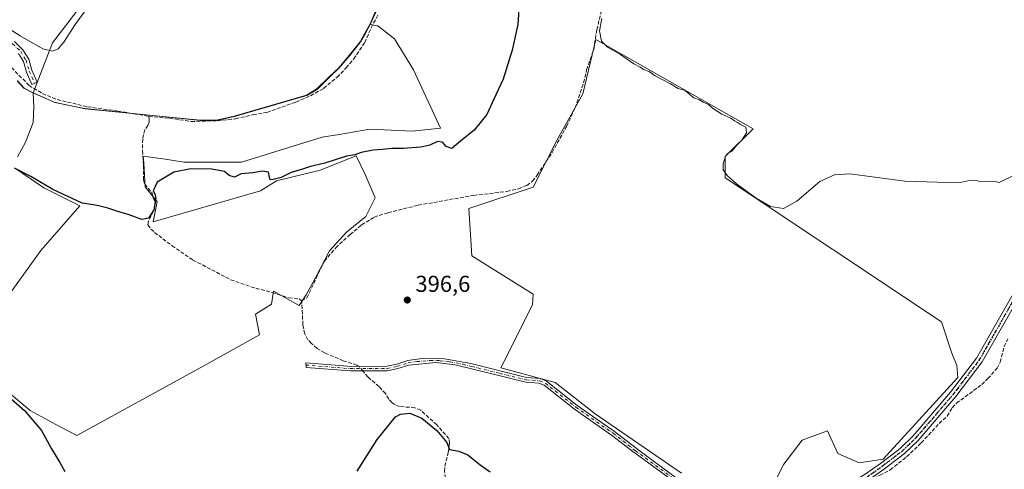
# Model space of a CAD drawing. Units: metres. Extents: x 594770 to 598266, y 4657357 to 4659720.
# Drawn here: x 597002 to 597430, y 4658869 to 4659064 of the extents above; entities that cross this region are included whole.
import ezdxf

# ---------------------------------------------------------------- set-up
doc = ezdxf.new("R2010")
doc.units = ezdxf.units.M
doc.header["$MEASUREMENT"] = 0
for name, pattern in [('DGN Style 3', [2.307223458686699, 1.648016756204785, -0.6592067024819142]), ('DGN Style 4', [2.6384748266838614, 1.318413404963828, -0.6592067024819142, 0.001648016756204785, -0.6592067024819142]), ('DGN Style 5', [1.1536117293433497, 0.4944050268614355, -0.6592067024819142])]:
    doc.linetypes.add(name, pattern=pattern)
for name, color, linetype, lineweight in [('Arbolado forestal CxS', 92, 'Continuous', 0), ('Camino Cxs', 7, 'Continuous', 0), ('Camino eje', 30, 'DGN Style 4', 13), ('Corriente artificial lineal', 4, 'DGN Style 3', 13), ('Corriente artificial lineal oculto', 135, 'DGN Style 4', 13), ('Cultivos herbáceos CxS', 92, 'Continuous', 0), ('Cultivos leñosos CxS', 92, 'Continuous', 0), ('Curva de nivel maestra', 30, 'Continuous', 30), ('Curva de nivel normal', 30, 'Continuous', 0), ('Municipio', 91, 'Continuous', 13), ('Municipio CxS', 4, 'Continuous', 0), ('Pista no pavimentada Cxs', 111, 'Continuous', 0), ('Pista no pavimentada eje', 91, 'DGN Style 4', 0), ('Punto de cota en terreno', 7, 'Continuous', 0), ('Ruta', 7, 'DGN Style 5', 30), ('Rótulo de punto de cota en terreno', 7, 'Continuous', 0)]:
    doc.layers.add(name, color=color, linetype=linetype, lineweight=lineweight)
doc.styles.add('Style-Arial', font='txt')

# ---------------------------------------------------------------- blocks, each defined once
blk = doc.blocks.new('*U10')
at = {"layer": 'Cultivos herbáceos CxS', "color": 92, "linetype": 'Continuous', "lineweight": 0}
for points in [[(597001.3454999998, 4659037.767899999, 402.6993999999977), (597004.2556999996, 4659034.577500001, 402.8062999999966), (597007.9260999998, 4659032.657500001, 403.1342000000004), (597008.1880999999, 4659032.542500001, 403.1591000000044), (597008.4260999998, 4659026.424500001, 402.3316999999952), (597008.1023000004, 4659019.626499999, 401.8328000000038), (597004.8649000004, 4659011.209899999, 401.1630000000005), (597001.3038999997, 4659004.7357, 400.7024999999995)], [(597000.5307, 4658999.6963, 400.2289000000019), (597012.8532999996, 4658991.264900001, 400.1910999999964), (597028.3907000005, 4658983.496099999, 400.0436000000045), (597011.5582999998, 4658964.0747, 399.3273999999947), (596998.1787, 4658945.516899999, 399.3169000000053)], [(596996.0201000003, 4658903.653100001, 399.8181000000041), (597006.8098999998, 4658894.5899, 399.6496000000043), (597018.0312999999, 4658888.547499999, 399.1538), (597027.0943, 4658883.800100001, 399.1055999999954), (597082.3386000004, 4658914.0099, 398.5872999999993), (597106.5075000003, 4658927.3891, 398.5151000000042), (597104.7814999997, 4658936.452500001, 398.577099999995), (597111.6869000001, 4658940.767899999, 398.5776000000042), (597112.5500999996, 4658946.378699999, 398.5605000000069), (597119.8300999999, 4658942.3621, 398.3491999999969), (597123.6772999996, 4658940.2393, 398.1420999999973), (597126.8233000003, 4658944.8751, 398.133799999996), (597130.8740999997, 4658952.166300001, 398.1882999999943), (597136.9502999998, 4658963.9133, 398.4045000000042), (597144.2418999998, 4658972.0145, 398.6122999999934), (597152.7484999998, 4658978.9005, 398.561400000006), (597156.7993000001, 4658987.001900001, 398.6128000000026), (597152.3435000004, 4658997.128699999, 398.607600000003), (597148.4545, 4659005.206300001, 399.8855999999942), (597132.8355, 4658999.0317, 399.7209000000003), (597113.8454999998, 4658994.284499999, 399.9140999999945), (597106.9400000004, 4658989.968699999, 399.8862999999984), (597060.3282000005, 4658976.590299999, 400.0926999999938), (597062.0547000002, 4658985.221700001, 400.2859999999928), (597056.8756999997, 4658991.695699999, 400.3491999999969), (597056.2077000003, 4659002.049100001, 401.6741999999941), (597056.0126999998, 4659005.074899999, 402.0031000000017), (597065.4753000002, 4659003.690099999, 402.0332999999956), (597073.7077000003, 4659002.485099999, 401.9078000000009), (597098.7399000004, 4659002.4849, 402.2246000000014), (597133.6990999999, 4659013.2741, 402.0218000000023), (597141.0921, 4659014.506100001, 401.9602000000014), (597154.4153000005, 4659016.726500001, 402.309500000003), (597172.9737, 4659015.863100001, 402.1523000000016), (597185.0585000003, 4659017.157500001, 402.2603999999992), (597173.4055000005, 4659042.621099999, 402.3862999999984), (597165.2056999998, 4659056.000499999, 402.4967000000034), (597157.8689000001, 4659061.610900001, 402.8248000000021), (597157.4600999998, 4659061.6909, 402.8442000000068), (597154.6185, 4659062.248500001, 403.3089999999939), (597154.7779999999, 4659062.535300001, 403.2958999999973), (597157.7282999996, 4659069.255700001, 403.5430999999954)], [(597327.9083000004, 4658858.8311, 397.0222000000067), (597334.2583, 4658871.2136, 397.0210999999982), (597342.1958, 4658881.691099999, 396.7237000000023), (597353.3082999998, 4658885.818600001, 396.5985999999975), (597357.7533999998, 4658875.976100001, 399.2667999999976), (597366.9609000003, 4658871.8486, 399.4431999999942), (597377.4384000005, 4658873.436100001, 399.4790999999968), (597409.8234999999, 4658908.996200001, 399.0152999999991), (597409.5060000002, 4658914.076199999, 398.9796000000061), (597407.2834000001, 4658919.4737, 398.741599999994), (597402.8384999996, 4658933.1262, 396.5084000000061), (597308.8583000004, 4658995.673800001, 395.5957000000053), (597308.8583000004, 4659004.881300001, 395.3073000000004), (597320.9232999999, 4659016.9464, 394.9906000000047), (597252.6606000002, 4659055.681500001, 395.7881999999955), (597246.9457, 4659032.1864, 396.3366999999998), (597235.8332000002, 4659012.183900001, 397.1732999999949), (597225.3556000004, 4658991.5463, 396.7011999999959), (597197.4155000001, 4658982.3388, 397.5112999999984), (597198.6854999998, 4658961.701300001, 396.6872000000003), (597225.3556000004, 4658945.191199999, 396.6196999999956), (597225.0380999995, 4658940.4287, 396.6135999999969), (597211.3855999997, 4658913.1237, 396.7462999999989), (597234.8805999998, 4658906.773600001, 396.7065000000002), (597252.3432, 4658893.121099999, 396.7102000000014), (597289.8081999999, 4658867.4036, 396.8068999999959)]]:
    blk.add_polyline3d(points, dxfattribs=at)
blk = doc.blocks.new('5PATER')
at = {"layer": 'Arbolado forestal CxS', "linetype": 'Continuous', "lineweight": 0}
h = blk.add_hatch(color=51, dxfattribs=at)
edge = h.paths.add_edge_path()
edge.add_ellipse((0, 0), major_axis=(-0.1095731443231308, -0.1110710700762829), ratio=0.9994222409660322, start_angle=0, end_angle=360)

msp = doc.modelspace()

# ---------------------------------------------------------------- linework, layer by layer
at = {"layer": 'Camino Cxs', "color": 7, "linetype": 'Continuous', "lineweight": 0}
for points in [[(597000.0701000001, 4659054.8101, 404.4633000000031), (597003.7301000003, 4659051.290100001, 404.2044000000024), (597006.2500999998, 4659047.210100001, 403.8399999999965), (597007.6601, 4659042.4101, 403.9045999999944), (597009.9700999996, 4659037.220100001, 404.0411000000022), (597007.6601, 4659036.190099999, 403.5877000000037), (597005.2801000001, 4659041.530099999, 403.7915000000066), (597003.9200999998, 4659046.170100001, 403.7583000000013), (597001.7500999998, 4659049.6801, 403.8568999999989)], [(597000.0701000001, 4659054.8101, 404.4633000000031), (597003.7301000003, 4659051.290100001, 404.2044000000024), (597006.2500999998, 4659047.210100001, 403.8399999999965), (597007.6601, 4659042.4101, 403.9045999999944), (597009.9700999996, 4659037.220100001, 404.0411000000022), (597007.6601, 4659036.190099999, 403.5877000000037), (597005.2801000001, 4659041.530099999, 403.7915000000066), (597003.9200999998, 4659046.170100001, 403.7583000000013), (597001.7500999998, 4659049.6801, 403.8568999999989)], [(597286.2901, 4658863.840100001, 397.4429999999993), (597268.1300999997, 4658877.1801, 397.2032000000036), (597259.4901000002, 4658883.9301, 397.2851999999984), (597243.3701, 4658895.170100001, 397.2746000000043), (597230.1700999998, 4658905.610099999, 397.2375000000029), (597227.9101, 4658906.5101, 397.2118999999948), (597222.2500999998, 4658906.920100001, 397.2771000000066), (597191.5000999998, 4658914.370100001, 397.5791000000027), (597183.1601, 4658915.370100001, 397.6086000000068), (597171.3501000004, 4658914.280099999, 397.6747000000032), (597166.6401000004, 4658912.800100001, 397.5445000000037), (597162.1401000004, 4658911.880100001, 397.4802000000054), (597146.0676999995, 4658911.840500001, 398.3090999999986), (597126.7383000003, 4658913.318299999, 398.1466999999975), (597126.5683000004, 4658915.318299999, 398.2260999999999), (597146.5969000002, 4658913.7587, 398.0424000000057), (597161.8501000004, 4658913.870100001, 397.3282000000036), (597166.1801000005, 4658914.7601, 397.3727999999974), (597170.9600999998, 4658916.2501, 397.4079999999958), (597178.2100999998, 4658917.3301, 397.3530000000028), (597186.9001000002, 4658917.100099999, 397.1818000000058), (597198.3400999998, 4658914.950099999, 397.3273000000045), (597222.5601000005, 4658908.9101, 397.0467999999965), (597228.3701, 4658908.4901, 396.9649000000064), (597231.1801000005, 4658907.360099999, 396.9174999999959), (597244.5701000001, 4658896.780099999, 396.9738999999972), (597260.6801000005, 4658885.540100001, 397.0292999999947), (597271.4001000002, 4658877.220100001, 396.9910999999993), (597287.5401, 4658865.4101, 397.1356999999989)], [(597286.2901, 4658863.840100001, 397.4429999999993), (597268.1300999997, 4658877.1801, 397.2032000000036), (597259.4901000002, 4658883.9301, 397.2851999999984), (597243.3701, 4658895.170100001, 397.2746000000043), (597230.1700999998, 4658905.610099999, 397.2375000000029), (597227.9101, 4658906.5101, 397.2118999999948), (597222.2500999998, 4658906.920100001, 397.2771000000066), (597191.5000999998, 4658914.370100001, 397.5791000000027), (597183.1601, 4658915.370100001, 397.6086000000068), (597171.3501000004, 4658914.280099999, 397.6747000000032), (597166.6401000004, 4658912.800100001, 397.5445000000037), (597162.1401000004, 4658911.880100001, 397.4802000000054), (597146.0676999995, 4658911.840500001, 398.3090999999986), (597126.7383000003, 4658913.318299999, 398.1466999999975), (597126.5683000004, 4658915.318299999, 398.2260999999999), (597146.5969000002, 4658913.7587, 398.0424000000057), (597161.8501000004, 4658913.870100001, 397.3282000000036), (597166.1801000005, 4658914.7601, 397.3727999999974), (597170.9600999998, 4658916.2501, 397.4079999999958), (597178.2100999998, 4658917.3301, 397.3530000000028), (597186.9001000002, 4658917.100099999, 397.1818000000058), (597198.3400999998, 4658914.950099999, 397.3273000000045), (597222.5601000005, 4658908.9101, 397.0467999999965), (597228.3701, 4658908.4901, 396.9649000000064), (597231.1801000005, 4658907.360099999, 396.9174999999959), (597244.5701000001, 4658896.780099999, 396.9738999999972), (597260.6801000005, 4658885.540100001, 397.0292999999947), (597271.4001000002, 4658877.220100001, 396.9910999999993), (597287.5401, 4658865.4101, 397.1356999999989)]]:
    msp.add_polyline3d(points, dxfattribs=at)
at = {"layer": 'Camino eje', "color": 30, "linetype": 'DGN Style 4', "lineweight": 13}
for points in [[(596902.1867000004, 4659110.9013, 405.8614999999991), (596904.9851000002, 4659108.220100001, 405.7152999999962), (596905.9451000001, 4659107.475099999, 405.6882000000041), (596908.3300999999, 4659105.015100001, 405.5096000000049), (596910.7351000002, 4659102.715100001, 405.4238999999943), (596914.6801000005, 4659099.4001, 405.382700000002), (596933.0301000001, 4659087.6151, 405.0881999999983), (596938.7001, 4659084.4451, 405.136599999998), (596943.4101, 4659082.450099999, 404.9750000000058), (596960.7851, 4659076.475099999, 404.6722000000009), (596966.8251, 4659073.630100001, 404.4942000000011), (596982.3951000003, 4659065.7601, 404.3574999999983), (596992.9550999999, 4659058.5001, 404.1970000000001), (596999.2550999997, 4659053.845100001, 404.1520000000019), (597002.7401000002, 4659050.485099999, 403.982799999998), (597005.0850999998, 4659046.690099999, 403.7940999999992), (597006.4700999996, 4659041.970100001, 403.8505000000005), (597008.8151000004, 4659036.7051, 403.8141999999934)], [(597126.6533000004, 4658914.318299999, 398.187699999995), (597145.8526999997, 4658912.7797, 398.0866999999998), (597161.9951, 4658912.8751, 397.3705000000046), (597166.4101, 4658913.780099999, 397.4566999999952), (597171.1551000001, 4658915.265100001, 397.539300000004), (597174.7801000001, 4658915.8051, 397.5424000000057), (597180.6851000005, 4658916.350099999, 397.4713000000047), (597185.0301000001, 4658916.235099999, 397.4069000000018), (597189.2001, 4658915.735099999, 397.3956999999937), (597194.9200999998, 4658914.6601, 397.446299999996), (597198.7638999998, 4658913.728900001, 397.4505000000063), (597210.8737000005, 4658910.708900001, 397.1667000000016), (597222.4051000001, 4658907.915100001, 397.156799999997), (597228.1401000004, 4658907.5001, 397.0479999999953), (597230.6750999996, 4658906.485099999, 397.0774999999995), (597243.9700999996, 4658895.975099999, 397.1184000000067), (597260.0850999998, 4658884.735099999, 397.1518999999971), (597269.7651000004, 4658877.200099999, 397.0975999999937), (597286.9151, 4658864.6251, 397.2880000000005)]]:
    msp.add_polyline3d(points, dxfattribs=at)
at = {"layer": 'Corriente artificial lineal', "color": 4, "linetype": 'DGN Style 3', "lineweight": 13}
for points in [[(597058.3901000004, 4659022.390100001, 403.9204000000027), (597067.3601000002, 4659021.590100001, 403.6367000000027), (597076.7801000001, 4659020.120100001, 403.3586000000068), (597088.1901000004, 4659020.420100001, 403.3715999999986), (597096.0900999998, 4659021.300100001, 403.7219999999944), (597103.7200999996, 4659023.090100001, 403.7559000000037), (597109.7401000002, 4659024.0701, 403.4590999999928), (597122.3501000004, 4659028.5601, 403.5167999999976), (597128.6401000004, 4659031.290100001, 403.4502999999968), (597134.3300999999, 4659034.5101, 403.3463000000047), (597140.2001, 4659039.3101, 403.2238999999972), (597144.1401000004, 4659043.4101, 403.2826000000059), (597147.3800999997, 4659047.210100001, 403.4388000000035), (597152.2100999998, 4659054.360099999, 403.1606999999931), (597155.0201000003, 4659060.7501, 403.1903000000021), (597157.9801000003, 4659066.380100001, 403.3573000000033)], [(597124.8000999996, 4658942.270099999, 398.0733999999939), (597127.0500999996, 4658943.5001, 397.9706000000006), (597134.6700999998, 4658959.450099999, 398.3215000000055), (597139.6201, 4658965.2401, 398.3371999999945), (597145.8501000004, 4658971.050100001, 398.4416000000056), (597150.8701, 4658975.190099999, 398.3879000000015), (597156.3501000004, 4658978.590100001, 398.4477999999945), (597162.3501000004, 4658980.530099999, 398.5118999999977), (597175.4501, 4658983.7401, 398.2776000000013), (597199.6001000004, 4658988.040100001, 397.8267999999953), (597213.9501, 4658989.710100001, 397.5476000000053), (597219.1001000004, 4658990.920100001, 397.3754000000045), (597222.5701000001, 4658992.380100001, 397.2768999999971), (597225.1001000004, 4658994.140100001, 396.9358999999968), (597227.1300999997, 4658996.870100001, 396.8417000000045), (597233.6401000004, 4659006.6801, 397.0084999999963), (597239.8701, 4659017.9901, 396.8199000000022), (597243.6201, 4659026.0601, 396.5013999999938), (597247.2701000003, 4659036.9301, 396.3415999999997), (597248.6300999997, 4659042.550100001, 396.1542000000045), (597251.7600999996, 4659051.5101, 395.767200000002), (597253.0100999996, 4659059.9901, 395.926999999996), (597254.9200999998, 4659067.590100001, 395.8776999999973)], [(596993.9200999998, 4659048.4801, 403.186600000001), (597006.3800999997, 4659035.790100001, 403.2148000000016), (597012.2001, 4659032.2501, 403.6493000000046), (597018.6101000002, 4659029.620100001, 403.7195999999968), (597031.8300999999, 4659026.5101, 404.0157000000036), (597045.0701000001, 4659024.640100001, 403.7002999999968), (597058.3901000004, 4659022.390100001, 403.9204000000027)], [(597058.3901000004, 4659022.390100001, 403.9204000000027), (597058.6300999997, 4659021.040100001, 403.4909000000043), (597058.6201, 4659019.7601, 403.0972000000039), (597058.0301000001, 4659018.450099999, 402.678899999999), (597056.6501000002, 4659016.5801, 402.3061000000016), (597055.7701000003, 4659012.4801, 402.2323999999935), (597055.6401000004, 4659007.440099999, 402.2228999999934), (597056.0500999996, 4659000.9801, 401.4081000000006), (597056.0800999999, 4658994.8301, 400.4931999999972), (597056.6201, 4658992.920100001, 400.3654999999999), (597059.6501000002, 4658989.290100001, 400.3165000000009), (597061.0500999996, 4658984.7301, 400.3301999999967), (597060.9301000005, 4658982.590100001, 400.3521000000038), (597060.5100999996, 4658981.2601, 400.334400000007), (597058.3000999996, 4658976.860099999, 400.1883999999991), (597057.9600999998, 4658975.1801, 399.8905999999988), (597059.3501000004, 4658973.420100001, 399.5875999999989), (597060.8701, 4658971.960100001, 399.4306999999972), (597068.5000999998, 4658966.1601, 398.849000000002), (597077.5800999999, 4658959.960100001, 398.7402000000002), (597093.9801000003, 4658951.380100001, 398.706600000005), (597102.7001, 4658948.360099999, 398.7339000000065), (597112.1901000004, 4658945.840100001, 398.5630999999994), (597119.1901000004, 4658943.4801, 398.402900000001), (597123.7001, 4658943.100099999, 398.2164000000048), (597124.8000999996, 4658942.270099999, 398.0733999999939)], [(597149.4889000002, 4658913.779800001, 397.5372999999963), (597148.7301000003, 4658914.270099999, 397.5819999999949), (597142.9101, 4658916.2301, 397.7204999999958), (597134.8601000002, 4658919.5701, 397.8714000000036), (597131.5201000003, 4658921.530099999, 397.8938999999955), (597129.0301000001, 4658923.7601, 397.9861999999994), (597127.5601000005, 4658925.2601, 398.0676999999997), (597126.1300999997, 4658927.840100001, 398.0954999999958), (597125.3601000002, 4658931.870100001, 398.123900000006), (597124.8000999996, 4658942.270099999, 398.0733999999939)], [(597338.6963000001, 4658834.350500001, 400.540399999998), (597339.6300999997, 4658837.190099999, 400.4958000000042), (597341.5601000005, 4658841.380100001, 400.547900000005), (597344.2801000001, 4658844.610099999, 400.6153999999952), (597346.7200999996, 4658845.880100001, 400.5786999999983), (597352.6801000005, 4658847.5601, 400.4856), (597355.8201000001, 4658848.540100001, 400.579700000002), (597363.1201, 4658854.9101, 400.1512999999977), (597369.5201000003, 4658862.4801, 400.2546000000002), (597375.9501, 4658866.540100001, 400.0040000000009), (597380.5500999996, 4658868.8101, 400.0323999999964), (597387.6401000004, 4658874.5101, 399.8249999999971), (597393.9801000003, 4658880.540100001, 399.7885999999999), (597401.7600999996, 4658888.9301, 399.6206999999995), (597405.2200999996, 4658892.140100001, 399.5454000000027), (597407.4401000004, 4658895.790100001, 399.4386999999988), (597409.3201000001, 4658897.780099999, 399.3601999999955), (597420.3201000001, 4658905.880100001, 399.5651000000071), (597422.9301000005, 4658908.440099999, 399.6316999999981), (597426.9200999998, 4658912.970100001, 399.429999999993), (597428.2200999996, 4658915.630100001, 399.5187000000006), (597430.0601000005, 4658922.370100001, 399.3414000000048), (597431.6601, 4658925.7501, 399.3086999999941)], [(597184.8701, 4658861.370100001, 404.3770999999979), (597187.0900999998, 4658862.370100001, 403.8125), (597187.4801000003, 4658862.880100001, 403.607799999998), (597186.9200999998, 4658868.130100001, 402.1778000000049), (597187.0601000005, 4658870.4301, 401.7678000000014), (597188.4801000003, 4658876.280099999, 400.7847000000039), (597189.0100999996, 4658880.420100001, 400.0599999999977), (597188.7901, 4658882.380100001, 399.7633999999962), (597183.4801000003, 4658888.350099999, 399.5813999999955), (597176.5500999996, 4658894.7301, 399.1833999999944), (597173.9700999996, 4658895.800100001, 398.9060000000027), (597167.3101000005, 4658896.3101, 398.7455000000046), (597165.2500999998, 4658897.200099999, 398.6919999999955), (597164.1201, 4658897.950099999, 398.6937999999937), (597162.6801000005, 4658899.520099999, 398.6438999999955), (597161.2001, 4658901.9101, 398.4618000000046), (597158.4501, 4658905.0101, 398.1211000000039), (597153.6501000002, 4658909.040100001, 398.0304000000033), (597151.3301999997, 4658911.853499999, 397.5746000000072)]]:
    msp.add_polyline3d(points, dxfattribs=at)
at = {"layer": 'Corriente artificial lineal oculto', "color": 135, "linetype": 'DGN Style 4', "lineweight": 13, "extrusion": (0.1781355961303301, 0.1889743523935842, 0.9656895999899333), "elevation": 987172.6922155921, "flags": 128}
msp.add_lwpolyline([(2761164.336049589, -3669265.745756179), (2761166.36352769, -3669266.01029315), (2761166.997210938, -3669265.889383967)], dxfattribs=at)
at = {"layer": 'Cultivos herbáceos CxS', "color": 92, "linetype": 'Continuous', "lineweight": 0}
for points in [[(597119.2383000003, 4659123.016100001, 402.4042000000045), (597115.2252000002, 4659113.593599999, 403.5645999999979), (597086.4385000002, 4659129.680299999, 403.2492000000057), (597052.5717000002, 4659101.3169, 405.1187999999966), (597016.5883999999, 4659054.3268, 406.3392000000022), (597008.1880999999, 4659032.542500001, 403.1591000000044)], [(597119.2383000003, 4659123.016100001, 402.4042000000045), (597115.2252000002, 4659113.593599999, 403.5645999999979), (597086.4385000002, 4659129.680299999, 403.2492000000057), (597052.5717000002, 4659101.3169, 405.1187999999966), (597016.5883999999, 4659054.3268, 406.3392000000022), (597008.1880999999, 4659032.542500001, 403.1591000000044)], [(597119.2383000003, 4659123.016100001, 402.4042000000045), (597132.0280999999, 4659114.5759, 402.3007999999973), (597139.8784999996, 4659107.8059, 402.2562999999937), (597152.0083, 4659095.0557, 402.2606999999989), (597158.8280999997, 4659087.6557, 401.8877999999968), (597161.4782999996, 4659084.085300001, 401.8463999999949), (597161.0780999997, 4659079.1359, 402.8246000000072), (597160.4880999997, 4659075.9055, 403.2081999999937), (597160.2982000001, 4659074.8257, 403.247199999998), (597159.4183, 4659072.9157, 403.3690000000061), (597157.7282999996, 4659069.255700001, 403.5430999999954), (597154.7779999999, 4659062.535300001, 403.2958999999973), (597154.6185, 4659062.248500001, 403.3089999999939)], [(597119.2383000003, 4659123.016100001, 402.4042000000045), (597132.0280999999, 4659114.5759, 402.3007999999973), (597139.8784999996, 4659107.8059, 402.2562999999937), (597152.0083, 4659095.0557, 402.2606999999989), (597158.8280999997, 4659087.6557, 401.8877999999968), (597161.4782999996, 4659084.085300001, 401.8463999999949), (597161.0780999997, 4659079.1359, 402.8246000000072), (597160.4880999997, 4659075.9055, 403.2081999999937), (597160.2982000001, 4659074.8257, 403.247199999998), (597159.4183, 4659072.9157, 403.3690000000061), (597157.7282999996, 4659069.255700001, 403.5430999999954), (597154.7779999999, 4659062.535300001, 403.2958999999973), (597154.6185, 4659062.248500001, 403.3089999999939)], [(597052.5717000002, 4659101.3169, 405.1187999999966), (597016.5883999999, 4659054.3268, 406.3392000000022), (597008.1880999999, 4659032.542500001, 403.1591000000044), (597007.9260999998, 4659032.657500001, 403.1342000000004), (597004.2556999996, 4659034.577500001, 402.8062999999966), (597001.3454999998, 4659037.767899999, 402.6993999999977)], [(597157.7282999996, 4659069.255700001, 403.5430999999954), (597154.7779999999, 4659062.535300001, 403.2958999999973), (597154.6185, 4659062.248500001, 403.3089999999939), (597152.3579000002, 4659058.1757, 403.5387999999948), (597150.4177999999, 4659054.685500001, 403.3692000000011), (597145.6876999997, 4659048.7459, 403.5865000000049), (597141.0876000002, 4659043.435900001, 403.5815000000002), (597137.0072999997, 4659039.515900001, 403.6212999999989), (597136.6275000004, 4659039.135700001, 403.6172999999981), (597131.6473000003, 4659034.2161, 403.5442999999942), (597127.0670999996, 4659031.4463, 403.5742999999929), (597095.6467000004, 4659022.326500001, 403.9900999999954), (597087.8866999998, 4659020.5867, 403.4199999999983), (597080.9064999997, 4659020.616900001, 403.4744999999967), (597058.7562999995, 4659022.857100001, 403.9615999999951), (597030.7559000002, 4659025.687100001, 403.5969999999944), (597025.3857000005, 4659026.797300001, 403.4750000000058), (597017.5559, 4659028.417500001, 403.3276000000042), (597011.7260999996, 4659030.987299999, 403.3007999999973), (597008.1880999999, 4659032.542500001, 403.1591000000044), (597016.5883999999, 4659054.3268, 406.3392000000022), (597052.5717000002, 4659101.3169, 405.1187999999966)], [(596996.0201000003, 4658903.653100001, 399.8181000000041), (597006.8098999998, 4658894.5899, 399.6496000000043), (597018.0312999999, 4658888.547499999, 399.1538), (597027.0943, 4658883.800100001, 399.1055999999954), (597082.3386000004, 4658914.0099, 398.5872999999993), (597106.5075000003, 4658927.3891, 398.5151000000042), (597104.7814999997, 4658936.452500001, 398.577099999995), (597111.6869000001, 4658940.767899999, 398.5776000000042), (597112.5500999996, 4658946.378699999, 398.5605000000069), (597119.8300999999, 4658942.3621, 398.3491999999969), (597123.6772999996, 4658940.2393, 398.1420999999973), (597126.8233000003, 4658944.8751, 398.133799999996), (597130.8740999997, 4658952.166300001, 398.1882999999943), (597136.9502999998, 4658963.9133, 398.4045000000042), (597144.2418999998, 4658972.0145, 398.6122999999934), (597152.7484999998, 4658978.9005, 398.561400000006), (597156.7993000001, 4658987.001900001, 398.6128000000026), (597152.3435000004, 4658997.128699999, 398.607600000003), (597148.4545, 4659005.206300001, 399.8855999999942), (597132.8355, 4658999.0317, 399.7209000000003), (597113.8454999998, 4658994.284499999, 399.9140999999945), (597106.9400000004, 4658989.968699999, 399.8862999999984), (597060.3282000005, 4658976.590299999, 400.0926999999938), (597062.0547000002, 4658985.221700001, 400.2859999999928), (597056.8756999997, 4658991.695699999, 400.3491999999969), (597056.2077000003, 4659002.049100001, 401.6741999999941), (597056.0126999998, 4659005.074899999, 402.0031000000017), (597065.4753000002, 4659003.690099999, 402.0332999999956), (597073.7077000003, 4659002.485099999, 401.9078000000009), (597098.7399000004, 4659002.4849, 402.2246000000014), (597133.6990999999, 4659013.2741, 402.0218000000023), (597141.0921, 4659014.506100001, 401.9602000000014), (597154.4153000005, 4659016.726500001, 402.309500000003), (597172.9737, 4659015.863100001, 402.1523000000016), (597185.0585000003, 4659017.157500001, 402.2603999999992), (597173.4055000005, 4659042.621099999, 402.3862999999984), (597165.2056999998, 4659056.000499999, 402.4967000000034), (597157.8689000001, 4659061.610900001, 402.8248000000021), (597157.4600999998, 4659061.6909, 402.8442000000068), (597154.6185, 4659062.248500001, 403.3089999999939)], [(597008.1880999999, 4659032.542500001, 403.1591000000044), (597011.7260999996, 4659030.987299999, 403.3007999999973), (597017.5559, 4659028.417500001, 403.3276000000042), (597025.3857000005, 4659026.797300001, 403.4750000000058), (597030.7559000002, 4659025.687100001, 403.5969999999944), (597058.7562999995, 4659022.857100001, 403.9615999999951), (597080.9064999997, 4659020.616900001, 403.4744999999967), (597087.8866999998, 4659020.5867, 403.4199999999983), (597095.6467000004, 4659022.326500001, 403.9900999999954), (597127.0670999996, 4659031.4463, 403.5742999999929), (597131.6473000003, 4659034.2161, 403.5442999999942), (597136.6275000004, 4659039.135700001, 403.6172999999981), (597137.0072999997, 4659039.515900001, 403.6212999999989), (597141.0876000002, 4659043.435900001, 403.5815000000002), (597145.6876999997, 4659048.7459, 403.5865000000049), (597150.4177999999, 4659054.685500001, 403.3692000000011), (597152.3579000002, 4659058.1757, 403.5387999999948), (597154.6185, 4659062.248500001, 403.3089999999939)], [(597289.8081999999, 4658867.4036, 396.8068999999959), (597252.3432, 4658893.121099999, 396.7102000000014), (597234.8805999998, 4658906.773600001, 396.7065000000002), (597211.3855999997, 4658913.1237, 396.7462999999989), (597225.0380999995, 4658940.4287, 396.6135999999969), (597225.3556000004, 4658945.191199999, 396.6196999999956), (597198.6854999998, 4658961.701300001, 396.6872000000003), (597197.4155000001, 4658982.3388, 397.5112999999984), (597225.3556000004, 4658991.5463, 396.7011999999959), (597235.8332000002, 4659012.183900001, 397.1732999999949), (597246.9457, 4659032.1864, 396.3366999999998), (597252.6606000002, 4659055.681500001, 395.7881999999955), (597320.9232999999, 4659016.9464, 394.9906000000047), (597308.8583000004, 4659004.881300001, 395.3073000000004), (597308.8583000004, 4658995.673800001, 395.5957000000053), (597402.8384999996, 4658933.1262, 396.5084000000061), (597407.2834000001, 4658919.4737, 398.741599999994), (597409.5060000002, 4658914.076199999, 398.9796000000061), (597409.8234999999, 4658908.996200001, 399.0152999999991), (597377.4384000005, 4658873.436100001, 399.4790999999968), (597366.9609000003, 4658871.8486, 399.4431999999942), (597357.7533999998, 4658875.976100001, 399.2667999999976), (597353.3082999998, 4658885.818600001, 396.5985999999975), (597342.1958, 4658881.691099999, 396.7237000000023), (597334.2583, 4658871.2136, 397.0210999999982), (597327.9083000004, 4658858.8311, 397.0222000000067)], [(597327.9083000004, 4658858.8311, 397.0222000000067), (597334.2583, 4658871.2136, 397.0210999999982), (597342.1958, 4658881.691099999, 396.7237000000023), (597353.3082999998, 4658885.818600001, 396.5985999999975), (597357.7533999998, 4658875.976100001, 399.2667999999976), (597366.9609000003, 4658871.8486, 399.4431999999942), (597377.4384000005, 4658873.436100001, 399.4790999999968), (597409.8234999999, 4658908.996200001, 399.0152999999991), (597409.5060000002, 4658914.076199999, 398.9796000000061), (597407.2834000001, 4658919.4737, 398.741599999994), (597402.8384999996, 4658933.1262, 396.5084000000061), (597308.8583000004, 4658995.673800001, 395.5957000000053), (597308.8583000004, 4659004.881300001, 395.3073000000004), (597320.9232999999, 4659016.9464, 394.9906000000047), (597252.6606000002, 4659055.681500001, 395.7881999999955), (597246.9457, 4659032.1864, 396.3366999999998), (597235.8332000002, 4659012.183900001, 397.1732999999949), (597225.3556000004, 4658991.5463, 396.7011999999959), (597197.4155000001, 4658982.3388, 397.5112999999984), (597198.6854999998, 4658961.701300001, 396.6872000000003), (597225.3556000004, 4658945.191199999, 396.6196999999956), (597225.0380999995, 4658940.4287, 396.6135999999969), (597211.3855999997, 4658913.1237, 396.7462999999989), (597234.8805999998, 4658906.773600001, 396.7065000000002), (597252.3432, 4658893.121099999, 396.7102000000014), (597289.8081999999, 4658867.4036, 396.8068999999959)], [(597327.9083000004, 4658858.8311, 397.0222000000067), (597334.2583, 4658871.2136, 397.0210999999982), (597342.1958, 4658881.691099999, 396.7237000000023), (597353.3082999998, 4658885.818600001, 396.5985999999975), (597357.7533999998, 4658875.976100001, 399.2667999999976), (597366.9609000003, 4658871.8486, 399.4431999999942), (597377.4384000005, 4658873.436100001, 399.4790999999968), (597409.8234999999, 4658908.996200001, 399.0152999999991), (597409.5060000002, 4658914.076199999, 398.9796000000061), (597407.2834000001, 4658919.4737, 398.741599999994), (597402.8384999996, 4658933.1262, 396.5084000000061), (597308.8583000004, 4658995.673800001, 395.5957000000053), (597308.8583000004, 4659004.881300001, 395.3073000000004), (597320.9232999999, 4659016.9464, 394.9906000000047), (597252.6606000002, 4659055.681500001, 395.7881999999955), (597246.9457, 4659032.1864, 396.3366999999998), (597235.8332000002, 4659012.183900001, 397.1732999999949), (597225.3556000004, 4658991.5463, 396.7011999999959), (597197.4155000001, 4658982.3388, 397.5112999999984), (597198.6854999998, 4658961.701300001, 396.6872000000003), (597225.3556000004, 4658945.191199999, 396.6196999999956), (597225.0380999995, 4658940.4287, 396.6135999999969), (597211.3855999997, 4658913.1237, 396.7462999999989), (597234.8805999998, 4658906.773600001, 396.7065000000002), (597252.3432, 4658893.121099999, 396.7102000000014), (597289.8081999999, 4658867.4036, 396.8068999999959)], [(597008.1880999999, 4659032.542500001, 403.1591000000044), (597007.9260999998, 4659032.657500001, 403.1342000000004), (597004.2556999996, 4659034.577500001, 402.8062999999966), (597001.3454999998, 4659037.767899999, 402.6993999999977)], [(597008.1880999999, 4659032.542500001, 403.1591000000044), (597007.9260999998, 4659032.657500001, 403.1342000000004), (597004.2556999996, 4659034.577500001, 402.8062999999966), (597001.3454999998, 4659037.767899999, 402.6993999999977)], [(597008.1880999999, 4659032.542500001, 403.1591000000044), (597008.4260999998, 4659026.424500001, 402.3316999999952), (597008.1023000004, 4659019.626499999, 401.8328000000038), (597004.8649000004, 4659011.209899999, 401.1630000000005), (597001.3038999997, 4659004.7357, 400.7024999999995)], [(597000.5307, 4658999.6963, 400.2289000000019), (597012.8532999996, 4658991.264900001, 400.1910999999964), (597028.3907000005, 4658983.496099999, 400.0436000000045), (597011.5582999998, 4658964.0747, 399.3273999999947), (596998.1787, 4658945.516899999, 399.3169000000053)]]:
    msp.add_polyline3d(points, dxfattribs=at)
at = {"layer": 'Cultivos leñosos CxS', "color": 92, "linetype": 'Continuous', "lineweight": 0}
for points in [[(597001.3038999997, 4659004.7357, 400.7024999999995), (597004.8649000004, 4659011.209899999, 401.1630000000005), (597008.1023000004, 4659019.626499999, 401.8328000000038), (597008.4260999998, 4659026.424500001, 402.3316999999952), (597008.1880999999, 4659032.542500001, 403.1591000000044), (597011.7260999996, 4659030.987299999, 403.3007999999973), (597017.5559, 4659028.417500001, 403.3276000000042), (597025.3857000005, 4659026.797300001, 403.4750000000058), (597030.7559000002, 4659025.687100001, 403.5969999999944), (597058.7562999995, 4659022.857100001, 403.9615999999951), (597080.9064999997, 4659020.616900001, 403.4744999999967), (597087.8866999998, 4659020.5867, 403.4199999999983), (597095.6467000004, 4659022.326500001, 403.9900999999954), (597127.0670999996, 4659031.4463, 403.5742999999929), (597131.6473000003, 4659034.2161, 403.5442999999942), (597136.6275000004, 4659039.135700001, 403.6172999999981), (597137.0072999997, 4659039.515900001, 403.6212999999989), (597141.0876000002, 4659043.435900001, 403.5815000000002), (597145.6876999997, 4659048.7459, 403.5865000000049), (597150.4177999999, 4659054.685500001, 403.3692000000011), (597152.3579000002, 4659058.1757, 403.5387999999948), (597154.6185, 4659062.248500001, 403.3089999999939), (597157.4600999998, 4659061.6909, 402.8442000000068), (597157.8689000001, 4659061.610900001, 402.8248000000021), (597165.2056999998, 4659056.000499999, 402.4967000000034), (597173.4055000005, 4659042.621099999, 402.3862999999984), (597185.0585000003, 4659017.157500001, 402.2603999999992), (597172.9737, 4659015.863100001, 402.1523000000016), (597154.4153000005, 4659016.726500001, 402.309500000003), (597141.0921, 4659014.506100001, 401.9602000000014), (597133.6990999999, 4659013.2741, 402.0218000000023), (597098.7399000004, 4659002.4849, 402.2246000000014), (597073.7077000003, 4659002.485099999, 401.9078000000009), (597065.4753000002, 4659003.690099999, 402.0332999999956), (597056.0126999998, 4659005.074899999, 402.0031000000017), (597056.2077000003, 4659002.049100001, 401.6741999999941), (597056.8756999997, 4658991.695699999, 400.3491999999969), (597062.0547000002, 4658985.221700001, 400.2859999999928), (597060.3282000005, 4658976.590299999, 400.0926999999938), (597106.9400000004, 4658989.968699999, 399.8862999999984), (597113.8454999998, 4658994.284499999, 399.9140999999945), (597132.8355, 4658999.0317, 399.7209000000003), (597148.4545, 4659005.206300001, 399.8855999999942), (597152.3435000004, 4658997.128699999, 398.607600000003), (597156.7993000001, 4658987.001900001, 398.6128000000026), (597152.7484999998, 4658978.9005, 398.561400000006), (597144.2418999998, 4658972.0145, 398.6122999999934), (597136.9502999998, 4658963.9133, 398.4045000000042), (597130.8740999997, 4658952.166300001, 398.1882999999943), (597126.8233000003, 4658944.8751, 398.133799999996), (597123.6772999996, 4658940.2393, 398.1420999999973), (597119.8300999999, 4658942.3621, 398.3491999999969), (597112.5500999996, 4658946.378699999, 398.5605000000069), (597111.6869000001, 4658940.767899999, 398.5776000000042), (597104.7814999997, 4658936.452500001, 398.577099999995), (597106.5075000003, 4658927.3891, 398.5151000000042), (597082.3386000004, 4658914.0099, 398.5872999999993), (597027.0943, 4658883.800100001, 399.1055999999954), (597018.0312999999, 4658888.547499999, 399.1538), (597006.8098999998, 4658894.5899, 399.6496000000043), (596996.0201000003, 4658903.653100001, 399.8181000000041)], [(596996.0201000003, 4658903.653100001, 399.8181000000041), (597006.8098999998, 4658894.5899, 399.6496000000043), (597018.0312999999, 4658888.547499999, 399.1538), (597027.0943, 4658883.800100001, 399.1055999999954), (597082.3386000004, 4658914.0099, 398.5872999999993), (597106.5075000003, 4658927.3891, 398.5151000000042), (597104.7814999997, 4658936.452500001, 398.577099999995), (597111.6869000001, 4658940.767899999, 398.5776000000042), (597112.5500999996, 4658946.378699999, 398.5605000000069), (597119.8300999999, 4658942.3621, 398.3491999999969), (597123.6772999996, 4658940.2393, 398.1420999999973), (597126.8233000003, 4658944.8751, 398.133799999996), (597130.8740999997, 4658952.166300001, 398.1882999999943), (597136.9502999998, 4658963.9133, 398.4045000000042), (597144.2418999998, 4658972.0145, 398.6122999999934), (597152.7484999998, 4658978.9005, 398.561400000006), (597156.7993000001, 4658987.001900001, 398.6128000000026), (597152.3435000004, 4658997.128699999, 398.607600000003), (597148.4545, 4659005.206300001, 399.8855999999942), (597132.8355, 4658999.0317, 399.7209000000003), (597113.8454999998, 4658994.284499999, 399.9140999999945), (597106.9400000004, 4658989.968699999, 399.8862999999984), (597060.3282000005, 4658976.590299999, 400.0926999999938), (597062.0547000002, 4658985.221700001, 400.2859999999928), (597056.8756999997, 4658991.695699999, 400.3491999999969), (597056.2077000003, 4659002.049100001, 401.6741999999941), (597056.0126999998, 4659005.074899999, 402.0031000000017), (597065.4753000002, 4659003.690099999, 402.0332999999956), (597073.7077000003, 4659002.485099999, 401.9078000000009), (597098.7399000004, 4659002.4849, 402.2246000000014), (597133.6990999999, 4659013.2741, 402.0218000000023), (597141.0921, 4659014.506100001, 401.9602000000014), (597154.4153000005, 4659016.726500001, 402.309500000003), (597172.9737, 4659015.863100001, 402.1523000000016), (597185.0585000003, 4659017.157500001, 402.2603999999992), (597173.4055000005, 4659042.621099999, 402.3862999999984), (597165.2056999998, 4659056.000499999, 402.4967000000034), (597157.8689000001, 4659061.610900001, 402.8248000000021), (597157.4600999998, 4659061.6909, 402.8442000000068), (597154.6185, 4659062.248500001, 403.3089999999939)], [(597008.1880999999, 4659032.542500001, 403.1591000000044), (597011.7260999996, 4659030.987299999, 403.3007999999973), (597017.5559, 4659028.417500001, 403.3276000000042), (597025.3857000005, 4659026.797300001, 403.4750000000058), (597030.7559000002, 4659025.687100001, 403.5969999999944), (597058.7562999995, 4659022.857100001, 403.9615999999951), (597080.9064999997, 4659020.616900001, 403.4744999999967), (597087.8866999998, 4659020.5867, 403.4199999999983), (597095.6467000004, 4659022.326500001, 403.9900999999954), (597127.0670999996, 4659031.4463, 403.5742999999929), (597131.6473000003, 4659034.2161, 403.5442999999942), (597136.6275000004, 4659039.135700001, 403.6172999999981), (597137.0072999997, 4659039.515900001, 403.6212999999989), (597141.0876000002, 4659043.435900001, 403.5815000000002), (597145.6876999997, 4659048.7459, 403.5865000000049), (597150.4177999999, 4659054.685500001, 403.3692000000011), (597152.3579000002, 4659058.1757, 403.5387999999948), (597154.6185, 4659062.248500001, 403.3089999999939)], [(597008.1880999999, 4659032.542500001, 403.1591000000044), (597008.4260999998, 4659026.424500001, 402.3316999999952), (597008.1023000004, 4659019.626499999, 401.8328000000038), (597004.8649000004, 4659011.209899999, 401.1630000000005), (597001.3038999997, 4659004.7357, 400.7024999999995)], [(596998.1787, 4658945.516899999, 399.3169000000053), (597011.5582999998, 4658964.0747, 399.3273999999947), (597028.3907000005, 4658983.496099999, 400.0436000000045), (597012.8532999996, 4658991.264900001, 400.1910999999964), (597000.5307, 4658999.6963, 400.2289000000019)], [(597000.5307, 4658999.6963, 400.2289000000019), (597012.8532999996, 4658991.264900001, 400.1910999999964), (597028.3907000005, 4658983.496099999, 400.0436000000045), (597011.5582999998, 4658964.0747, 399.3273999999947), (596998.1787, 4658945.516899999, 399.3169000000053)]]:
    msp.add_polyline3d(points, dxfattribs=at)
at = {"layer": 'Curva de nivel maestra', "color": 30, "linetype": 'Continuous', "lineweight": 30, "elevation": 400, "flags": 128}
for points in [[(597219.2699999996, 4659070.870100001), (597218.7199999997, 4659062.210100001), (597216.2800000003, 4659051.030099999), (597212.3899999997, 4659038.520099999), (597208.3200000003, 4659029.840100001), (597205.25, 4659023.1501), (597199.79, 4659016.290100001), (597193.75, 4659011.530099999), (597190.0599999996, 4659008.360099999), (597187.6399999997, 4659009.220100001), (597185.9299999997, 4659011.200099999), (597183.8200000003, 4659011.370100001), (597180.4900000002, 4659009.8301), (597176.6399999997, 4659009.0101), (597168.9199999999, 4659008.350099999), (597163.9199999999, 4659008.390100001), (597160, 4659007.9801), (597155.9100000003, 4659007.7301), (597150.6699999999, 4659006.630100001), (597147.9199999999, 4659005.710100001), (597144.25, 4659005.0801), (597134.9199999999, 4659001.9801), (597128.5899999999, 4659000.610099999), (597125.25, 4658999.470100001), (597120.25, 4658998.0101), (597115.9199999999, 4658995.8201), (597112.4500000002, 4658994.880100001), (597111.1600000003, 4658994.840100001), (597110.7800000003, 4658995.870100001), (597110.3499999996, 4658998.050100001), (597107.7400000002, 4658998.600099999), (597103.5899999999, 4658997.800100001), (597098.5599999996, 4658997.340100001), (597095.6299999999, 4658995.950099999), (597093.25, 4658996.700099999), (597091.2199999997, 4658998.450099999), (597085.7800000003, 4658999.390100001), (597076.7199999997, 4658999.4901), (597069.3499999996, 4658998.1601), (597061.9900000002, 4658993.7601), (597060.2300000006, 4658990.0701), (597061.0800000001, 4658988.6801), (597061.5199999996, 4658986.610099999), (597060.6500000004, 4658981.8201), (597058.3300000001, 4658978.090100001), (597055.3200000003, 4658977.540100001), (597049.9299999997, 4658979.5801), (597044.4500000002, 4658981.120100001), (597040.6500000004, 4658982.5001), (597036.5199999996, 4658983.440099999), (597034.3200000003, 4658983.9101), (597029.4100000003, 4658984.6601), (597016.6500000004, 4658990.5701), (597007.1799999997, 4658996.2301), (597000.0999999996, 4658999.890100001)], [(596997.4800000006, 4658900.640100001), (597004.4500000002, 4658894.5801), (597011.7699999996, 4658885.870100001), (597016.0800000001, 4658877.880100001), (597019.7599999999, 4658872.020099999), (597021.8700000001, 4658868.140100001)], [(597148.9500000002, 4658868.210100001), (597157.5599999996, 4658882.0101), (597165.5099999999, 4658891.8101), (597167.7699999996, 4658893.050100001), (597171.7400000002, 4658893.380100001), (597177.04, 4658891.3201), (597183.5999999996, 4658885.880100001), (597187.8099999996, 4658880.6601), (597188.9900000002, 4658877.590100001), (597193.0999999996, 4658876.960100001), (597197.0099999999, 4658875.290100001), (597202.4100000003, 4658871.020099999), (597206.7000000002, 4658867.9801)]]:
    msp.add_lwpolyline(points, dxfattribs=at)
at = {"layer": 'Curva de nivel normal', "color": 30, "linetype": 'Continuous', "lineweight": 0, "flags": 128}
for points, elevation in [([(596994.2300000006, 4659148.8101), (597006.6799999997, 4659138.7301), (597016.5999999996, 4659131.460100001), (597027.2599999999, 4659122.8101), (597035.5999999996, 4659116.520099999), (597041.9900000002, 4659110.850099999), (597047.4900000002, 4659106.270099999), (597050.3499999996, 4659103.610099999), (597053.1200000001, 4659101.3201), (597052.2800000003, 4659097.890100001), (597050.0800000001, 4659095.300100001), (597046.3700000001, 4659091.9801), (597042.9299999997, 4659086.4001), (597037.0599999996, 4659077.5801), (597033.4400000004, 4659071.950099999), (597026.4600000001, 4659062.190099999), (597021.5199999996, 4659054.520099999), (597019.0899999999, 4659051.6501), (597016.5599999996, 4659050.610099999), (597012.3499999996, 4659051.7301), (597002.5899999999, 4659057.3301), (596986.2800000003, 4659067.6601)], 405), ([(597435.2400000002, 4658997.190099999), (597427.79, 4658993.610099999), (597425.9299999997, 4658994.030099999), (597422.3499999996, 4658994.2401), (597419.9100000003, 4658993.880100001), (597417.9100000003, 4658994.550100001), (597415.5099999999, 4658994.5701), (597410.3499999996, 4658993.520099999), (597386.8600000005, 4658994.2601), (597362.9199999999, 4658997.3301), (597356.3399999999, 4658996.890100001), (597349.9900000002, 4658994.110099999), (597339.9800000006, 4658985.5101), (597334.1699999999, 4658982.3101), (597328.5099999999, 4658983.170100001), (597322.29, 4658986.8201), (597313.7000000002, 4658993.090100001), (597309.6500000004, 4658996.590100001), (597307.8799999999, 4658999.1801), (597307.9199999999, 4659001.800100001), (597309, 4659005.0001), (597310.1100000005, 4659006.3201), (597311.9100000003, 4659007.350099999), (597313.9299999997, 4659009.790100001), (597316.0999999996, 4659011.950099999), (597318.1299999999, 4659015.2501), (597317.7999999998, 4659017.630100001), (597315.5, 4659018.780099999), (597314.1200000001, 4659019.7301), (597312.7999999998, 4659020.4101), (597311.2800000003, 4659021.5601), (597307.3399999999, 4659023.280099999), (597303.29, 4659025.9001), (597301.5099999999, 4659027.450099999), (597299.1900000004, 4659028.470100001), (597297.6500000004, 4659029.590100001), (597295.1699999999, 4659030.440099999), (597292.7599999999, 4659032.370100001), (597291.4600000001, 4659033.520099999), (597288.3499999996, 4659034.420100001), (597285.0599999996, 4659036.460100001), (597278.3600000005, 4659039.970100001), (597275.8300000001, 4659041.770099999), (597273.3499999996, 4659042.630100001), (597271.9199999999, 4659043.6601), (597269.1799999997, 4659045.100099999), (597263.3099999996, 4659049.1601), (597257.6399999997, 4659052.350099999), (597255.0099999999, 4659054.940099999), (597254.2100000001, 4659059.4801), (597255.1600000003, 4659064.860099999)], 395)]:
    msp.add_lwpolyline(points, dxfattribs=dict(at, elevation=elevation))
at = {"layer": 'Municipio', "color": 91, "linetype": 'Continuous', "lineweight": 13, "flags": 128}
msp.add_lwpolyline([(597001.148000001, 4659037.811000001), (597004.0550000004, 4659034.622999999), (597007.7290000002, 4659032.7), (597017.3620000002, 4659028.464000002), (597025.1900000024, 4659026.844000001), (597030.5590000004, 4659025.732999997), (597058.5539999999, 4659022.903999998), (597080.7060000002, 4659020.665), (597087.6920000003, 4659020.631000001), (597095.448000001, 4659022.369999999), (597126.8650000002, 4659031.485), (597131.4500000007, 4659034.255999999), (597136.8110000016, 4659039.561000001), (597140.8940000017, 4659043.477000002), (597145.4919999996, 4659048.787000001), (597150.2200000017, 4659054.730999999), (597152.1579999998, 4659058.223), (597154.5760000009, 4659062.581000002), (597157.5290000021, 4659069.295999999)], dxfattribs=at)
msp.add_lwpolyline([(597001.148000001, 4659037.811000001), (597004.0550000004, 4659034.622999999), (597007.7290000002, 4659032.7), (597017.3620000002, 4659028.464000002), (597025.1900000024, 4659026.844000001), (597030.5590000004, 4659025.732999997), (597058.5539999999, 4659022.903999998), (597080.7060000002, 4659020.665), (597087.6920000003, 4659020.631000001), (597095.448000001, 4659022.369999999), (597126.8650000002, 4659031.485), (597131.4500000007, 4659034.255999999), (597136.8110000016, 4659039.561000001), (597140.8940000017, 4659043.477000002), (597145.4919999996, 4659048.787000001), (597150.2200000017, 4659054.730999999), (597152.1579999998, 4659058.223), (597154.5760000009, 4659062.581000002), (597157.5290000021, 4659069.295999999)], dxfattribs=at)
at = {"layer": 'Municipio CxS', "color": 4, "linetype": 'Continuous', "lineweight": 0, "flags": 128}
for points in [[(597001.1480000005, 4659037.811000001), (597004.0549999998, 4659034.623000001), (597007.7289999997, 4659032.699999999), (597017.3619999996, 4659028.464000001), (597025.1899999996, 4659026.844000001), (597030.5589999999, 4659025.732999999), (597058.5539999993, 4659022.903999999), (597080.7059999999, 4659020.664999999), (597087.6919999997, 4659020.631), (597095.4480000006, 4659022.37), (597126.8649999996, 4659031.484999999), (597131.4500000002, 4659034.255999999), (597136.8109999989, 4659039.561000001), (597140.8940000011, 4659043.477000001), (597145.4919999992, 4659048.787000001), (597150.2199999989, 4659054.731000001), (597152.1579999994, 4659058.222999999), (597154.5760000002, 4659062.581), (597157.5289999992, 4659069.296)], [(597157.5289999992, 4659069.296), (597154.5760000002, 4659062.581), (597152.1579999994, 4659058.222999999), (597150.2199999989, 4659054.731000001), (597145.4919999992, 4659048.787000001), (597140.8940000011, 4659043.477000001), (597136.8109999989, 4659039.561000001), (597131.4500000002, 4659034.255999999), (597126.8649999996, 4659031.484999999), (597095.4480000006, 4659022.37), (597087.6919999997, 4659020.631), (597080.7059999999, 4659020.664999999), (597058.5539999993, 4659022.903999999), (597030.5589999999, 4659025.732999999), (597025.1899999996, 4659026.844000001), (597017.3619999996, 4659028.464000001), (597007.7289999997, 4659032.699999999), (597004.0549999998, 4659034.623000001), (597001.1480000005, 4659037.811000001)]]:
    msp.add_lwpolyline(points, dxfattribs=at)
at = {"layer": 'Pista no pavimentada Cxs', "color": 111, "linetype": 'Continuous', "lineweight": 0}
for points in [[(597439.8601000002, 4658949.8201, 399.2195999999968), (597420.4101, 4658915.7301, 399.4839000000065), (597409.0201000003, 4658900.690099999, 400.0048999999999), (597392.6201, 4658881.610099999, 400.2247000000062), (597386.7301000003, 4658875.9101, 400.3021000000008), (597378.0500999996, 4658869.2501, 400.4551999999967), (597371.2301000003, 4658864.460100001, 400.6554999999935), (597359.1300999997, 4658857.280099999, 400.7569999999978), (597347.3701, 4658849.630100001, 400.9673000000039), (597344.0701000001, 4658847.140100001, 400.9804000000004), (597339.0701000001, 4658842.1801, 400.8533000000025), (597331.1201, 4658831.960100001, 400.4753999999957), (597326.1601, 4658827.6501, 400.2409000000043), (597321.7901, 4658822.9301, 400.4710000000051), (597318.2301000003, 4658820.1501, 400.8800000000047), (597309.6300999997, 4658814.890100001, 400.8092000000034), (597299.9001000002, 4658806.4901, 401.0850999999966), (597288.3400999998, 4658791.040100001, 401.366200000004), (597267.6801000005, 4658766.8101, 401.7801999999938), (597266.7701000003, 4658765.840100001, 401.8260000000009)], [(597324.0487000003, 4658829.641899999, 400.0969000000041), (597329.0000999998, 4658833.970100001, 400.1402999999991), (597336.8901000004, 4658844.110099999, 400.3892999999953), (597342.1700999998, 4658849.350099999, 400.5914000000048), (597345.8101000005, 4658852.090100001, 400.4790000000066), (597357.5301000001, 4658859.710100001, 400.4187999999995), (597369.6501000002, 4658866.9101, 400.4425999999949), (597376.3300999999, 4658871.590100001, 400.1609000000026), (597384.8300999999, 4658878.120100001, 399.9622999999993), (597390.5000999998, 4658883.600099999, 399.8352000000014), (597406.7600999996, 4658902.520099999, 399.5734999999986), (597417.9801000003, 4658917.340100001, 399.1282000000065), (597437.4200999998, 4658951.390100001, 398.6763000000064)], [(597369.6501000002, 4658866.9101, 400.4425999999949), (597376.3300999999, 4658871.590100001, 400.1609000000026), (597384.8300999999, 4658878.120100001, 399.9622999999993), (597390.5000999998, 4658883.600099999, 399.8352000000014), (597406.7600999996, 4658902.520099999, 399.5734999999986), (597417.9801000003, 4658917.340100001, 399.1282000000065), (597437.4200999998, 4658951.390100001, 398.6763000000064)], [(597439.8601000002, 4658949.8201, 399.2195999999968), (597420.4101, 4658915.7301, 399.4839000000065), (597409.0201000003, 4658900.690099999, 400.0048999999999), (597392.6201, 4658881.610099999, 400.2247000000062), (597386.7301000003, 4658875.9101, 400.3021000000008), (597378.0500999996, 4658869.2501, 400.4551999999967), (597371.2301000003, 4658864.460100001, 400.6554999999935)]]:
    msp.add_polyline3d(points, dxfattribs=at)
at = {"layer": 'Pista no pavimentada eje', "color": 91, "linetype": 'DGN Style 4', "lineweight": 0}
msp.add_polyline3d([(597323.2150999998, 4658826.599500001, 400.1714000000065), (597325.6250999998, 4658829.110099999, 400.1763999999966), (597330.0601000005, 4658832.965100001, 400.3049000000028), (597337.9801000003, 4658843.145099999, 400.6401999999944), (597343.1201, 4658848.245100001, 400.7744999999995), (597346.5900999998, 4658850.860099999, 400.6992999999929), (597358.3300999999, 4658858.495100001, 400.5896000000066), (597370.4401000004, 4658865.6851, 400.5622000000003), (597377.1901000004, 4658870.420100001, 400.338699999993), (597385.7801000001, 4658877.015100001, 400.1631000000052), (597391.5601000005, 4658882.6051, 400.0823999999994), (597407.8901000004, 4658901.6051, 399.8083000000042), (597419.1951000001, 4658916.5351, 399.3061000000016), (597438.6401000004, 4658950.6051, 398.9517999999953)], dxfattribs=at)
at = {"layer": 'Ruta', "color": 7, "linetype": 'DGN Style 5', "lineweight": 30}
msp.add_polyline3d([(597438.6401000004, 4658950.6051, 398.9517999999953), (597419.1951000001, 4658916.5351, 399.3061000000016), (597407.8901000004, 4658901.6051, 399.8083000000042), (597391.5601000005, 4658882.6051, 400.0823999999994), (597385.7801000001, 4658877.015100001, 400.1631000000052), (597377.1901000004, 4658870.420100001, 400.338699999993), (597370.4401000004, 4658865.6851, 400.5622000000003)], dxfattribs=at)

# ---------------------------------------------------------------- block references
at = {"layer": 'Cultivos herbáceos CxS', "color": 92, "linetype": 'Continuous', "lineweight": 0}
msp.add_blockref('*U10', (0, 0), dxfattribs=at)
at = {"layer": 'Punto de cota en terreno', "color": 7, "linetype": 'Continuous', "lineweight": 0, "xscale": 10, "yscale": 10, "zscale": 10}
msp.add_blockref('5PATER', (597170.7100000001, 4658942.58, 396.6000000000058), dxfattribs=at)

# ---------------------------------------------------------------- texts
at = {"layer": 'Rótulo de punto de cota en terreno', "color": 7, "linetype": 'Continuous', "lineweight": 0, "style": 'Style-Arial'}
msp.add_text('396,6', height=7.000000000000002, dxfattribs=at).set_placement((597174.2378000002, 4658946.107799999))

doc.saveas('drawing.dxf')
